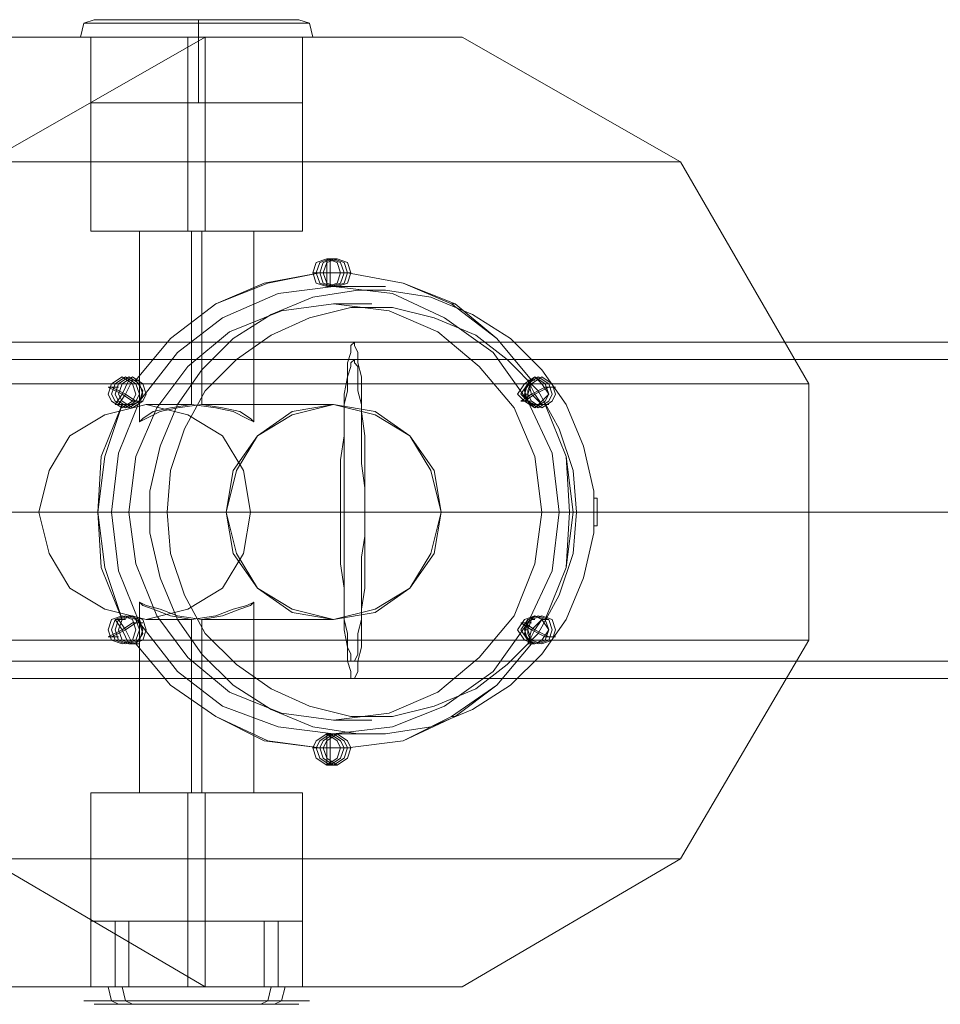
# Model space of a CAD drawing. Units: millimetres. Extents: x -759 to 8897, y 670 to 5070.
# Drawn here: x 1810 to 1974, y 2782 to 2958 of the extents above; entities that cross this region are included whole.
import ezdxf

# ---------------------------------------------------------------- set-up
doc = ezdxf.new("R2010")
doc.units = ezdxf.units.MM
for name, color, linetype, lineweight in [('dupsko', 250, 'Continuous', 9), ('robinia stolpe', 32, 'Continuous', 9), ('stål', 253, 'Continuous', 9)]:
    doc.layers.add(name, color=color, linetype=linetype, lineweight=lineweight)

msp = doc.modelspace()

# ---------------------------------------------------------------- linework, layer by layer
at = {"layer": 'dupsko', "flags": 128}
for points in [[(1857.58, 2957.85), (1853.86, 2957.85), (1848.29, 2957.85), (1841.48, 2957.85), (1834.05, 2957.85), (1828.48, 2957.85), (1824.76, 2957.85), (1822.91, 2957.85), (1824.76, 2957.85), (1828.48, 2957.85), (1834.05, 2957.85), (1841.48, 2957.85), (1848.29, 2957.85), (1853.86, 2957.85), (1857.58, 2957.85), (1859.44, 2957.85), (1861.29, 2957.23), (1861.91, 2954.76), (1861.29, 2954.76), (1858.2, 2954.76), (1853.24, 2954.76), (1847.67, 2954.76), (1841.48, 2954.76), (1834.67, 2954.76), (1829.1, 2954.76), (1824.14, 2954.76), (1821.05, 2954.76), (1820.43, 2954.76), (1821.05, 2954.76), (1824.14, 2954.76), (1829.1, 2954.76), (1834.67, 2954.76), (1841.48, 2954.76), (1847.67, 2954.76), (1853.24, 2954.76), (1858.2, 2954.76), (1861.29, 2954.76)], [(1822.91, 2957.85), (1821.05, 2957.23), (1820.43, 2954.76)], [(1860.05, 2957.23), (1857.58, 2957.23), (1853.24, 2957.23), (1847.67, 2957.23), (1841.48, 2957.23), (1834.67, 2957.23), (1829.1, 2957.23), (1824.76, 2957.23), (1822.29, 2957.23), (1821.05, 2957.23), (1822.29, 2957.23), (1824.76, 2957.23), (1829.1, 2957.23), (1834.67, 2957.23), (1841.48, 2957.23), (1847.67, 2957.23), (1853.24, 2957.23), (1857.58, 2957.23), (1860.05, 2957.23), (1861.29, 2957.23)], [(1822.29, 2942.99), (1823.52, 2942.99), (1827.86, 2942.99), (1834.05, 2942.99), (1841.48, 2942.99), (1848.29, 2942.99), (1854.48, 2942.99), (1858.82, 2942.99), (1860.05, 2942.99), (1860.05, 2954.76), (1858.82, 2954.76), (1854.48, 2954.76), (1848.29, 2954.76), (1841.48, 2954.76), (1834.05, 2954.76), (1827.86, 2954.76), (1823.52, 2954.76), (1822.29, 2954.76)], [(1858.82, 2942.99), (1854.48, 2942.99), (1848.29, 2942.99), (1841.48, 2942.99), (1834.05, 2942.99), (1827.86, 2942.99), (1823.52, 2942.99), (1822.29, 2942.99), (1822.29, 2954.76), (1823.52, 2954.76), (1827.86, 2954.76), (1834.05, 2954.76), (1841.48, 2954.76), (1848.29, 2954.76), (1854.48, 2954.76), (1858.82, 2954.76)], [(1823.52, 2796.87), (1827.86, 2796.87), (1834.05, 2796.87), (1841.48, 2796.87), (1848.29, 2796.87), (1854.48, 2796.87), (1858.82, 2796.87), (1860.05, 2796.87), (1858.82, 2796.87), (1854.48, 2796.87), (1848.29, 2796.87), (1841.48, 2796.87), (1834.05, 2796.87), (1827.86, 2796.87), (1823.52, 2796.87), (1822.29, 2796.87)], [(1826.62, 2796.87), (1826.62, 2785.11)], [(1829.1, 2796.87), (1829.1, 2785.11)], [(1853.24, 2796.87), (1853.24, 2785.11)], [(1855.72, 2796.87), (1855.72, 2785.11)], [(1821.05, 2785.11), (1824.14, 2785.11), (1829.1, 2785.11), (1834.67, 2785.11), (1841.48, 2785.11), (1847.67, 2785.11), (1853.24, 2785.11), (1858.2, 2785.11), (1861.29, 2785.11), (1861.91, 2785.11), (1861.29, 2785.11), (1858.2, 2785.11), (1853.24, 2785.11), (1847.67, 2785.11), (1841.48, 2785.11), (1834.67, 2785.11), (1829.1, 2785.11), (1824.14, 2785.11), (1821.05, 2785.11), (1820.43, 2785.11)], [(1823.52, 2785.11), (1827.86, 2785.11), (1834.05, 2785.11), (1841.48, 2785.11), (1848.29, 2785.11), (1854.48, 2785.11), (1858.82, 2785.11), (1860.05, 2785.11), (1858.82, 2785.11), (1854.48, 2785.11), (1848.29, 2785.11), (1841.48, 2785.11), (1834.05, 2785.11), (1827.86, 2785.11), (1823.52, 2785.11), (1822.29, 2785.11)], [(1827.24, 2782.01), (1826, 2782.63), (1825.38, 2785.11)], [(1829.72, 2782.01), (1828.48, 2782.63), (1827.86, 2785.11)], [(1852.62, 2782.01), (1853.86, 2782.63), (1854.48, 2785.11)], [(1855.1, 2782.01), (1856.34, 2782.63), (1856.96, 2785.11)], [(1822.29, 2782.63), (1824.76, 2782.63), (1829.1, 2782.63), (1834.67, 2782.63), (1841.48, 2782.63), (1847.67, 2782.63), (1853.24, 2782.63), (1857.58, 2782.63), (1860.05, 2782.63), (1861.29, 2782.63), (1860.05, 2782.63), (1857.58, 2782.63), (1853.24, 2782.63), (1847.67, 2782.63), (1841.48, 2782.63), (1834.67, 2782.63), (1829.1, 2782.63), (1824.76, 2782.63), (1822.29, 2782.63), (1821.05, 2782.63)], [(1824.76, 2782.01), (1828.48, 2782.01), (1834.05, 2782.01), (1841.48, 2782.01), (1848.29, 2782.01), (1853.86, 2782.01), (1857.58, 2782.01), (1859.44, 2782.01), (1857.58, 2782.01), (1853.86, 2782.01), (1848.29, 2782.01), (1841.48, 2782.01), (1834.05, 2782.01), (1828.48, 2782.01), (1824.76, 2782.01), (1822.91, 2782.01)]]:
    msp.add_lwpolyline(points, dxfattribs=at)
for points in [[(1841.48, 2954.76), (1841.48, 2957.23), (1841.48, 2957.85), (1841.48, 2957.23)], [(1841.48, 2954.76), (1841.48, 2942.99)]]:
    msp.add_lwpolyline(points, close=True, dxfattribs=at)
at = {"layer": 'robinia stolpe', "flags": 128}
for points in [[(1842.72, 2920.08), (1842.72, 2954.76), (1803.71, 2932.47), (1628.49, 2932.47), (1605.58, 2892.84)], [(1713.32, 2954.76), (1667.5, 2954.76), (1842.72, 2954.76), (1888.54, 2954.76)], [(1752.32, 2932.47), (1713.32, 2954.76), (1888.54, 2954.76), (1927.54, 2932.47)], [(1822.29, 2954.76), (1822.29, 2920.08)], [(1839.62, 2954.76), (1839.62, 2920.08)], [(1860.05, 2954.76), (1860.05, 2920.08)], [(1775.23, 2892.84), (1752.32, 2932.47), (1927.54, 2932.47), (1950.45, 2892.84)], [(1851.39, 2920.08), (1850.15, 2920.08), (1846.43, 2920.08), (1841.48, 2920.08), (1835.91, 2920.08), (1832.81, 2920.08), (1830.95, 2920.08), (1830.95, 2886.03)], [(1832.19, 2889.13), (1840.24, 2889.13), (1840.24, 2920.08)], [(1832.81, 2920.08), (1835.91, 2920.08), (1841.48, 2920.08), (1846.43, 2920.08), (1850.15, 2920.08), (1851.39, 2920.08), (1851.39, 2886.03)], [(1865.63, 2889.13), (1842.1, 2889.13), (1842.1, 2920.08)], [(1863.15, 2912.65), (1861.91, 2912.65), (1864.39, 2912.65), (1864.39, 2915.13), (1865.63, 2915.13)], [(1868.1, 2912.65), (1866.86, 2912.65), (1864.39, 2912.65), (1864.39, 2910.18), (1865.63, 2910.18)], [(1927.54, 2808.02), (1950.45, 2847.02), (1805.57, 2847.02), (1805.57, 2850.74), (1806.19, 2854.45), (1806.19, 2858.79), (1806.19, 2863.12), (1806.19, 2867.46), (1806.19, 2872.41), (1806.19, 2876.74), (1806.19, 2881.7), (1806.19, 2885.41), (1805.57, 2889.75), (1805.57, 2892.84), (1950.45, 2892.84), (1950.45, 2847.02)], [(1830.34, 2893.46), (1829.1, 2893.46), (1827.86, 2890.98), (1829.72, 2889.75), (1830.95, 2889.75)], [(1900.92, 2893.46), (1900.3, 2893.46), (1900.92, 2890.98), (1903.39, 2892.22), (1904.63, 2892.22)], [(1827.86, 2889.13), (1826.62, 2889.13), (1827.86, 2890.98), (1825.38, 2892.22), (1826.62, 2892.22)], [(1903.39, 2889.13), (1902.78, 2889.13), (1900.92, 2890.98), (1899.06, 2889.75), (1900.3, 2889.75)], [(1846.43, 2869.93), (1813, 2869.93)], [(1884.82, 2869.93), (1850.77, 2869.93)], [(1830.95, 2819.78), (1832.81, 2819.78), (1835.91, 2819.78), (1841.48, 2819.78), (1846.43, 2819.78), (1850.15, 2819.78), (1851.39, 2819.78), (1851.39, 2853.83)], [(1850.15, 2819.78), (1846.43, 2819.78), (1841.48, 2819.78), (1835.91, 2819.78), (1832.81, 2819.78), (1830.95, 2819.78), (1830.95, 2853.83)], [(1827.86, 2850.74), (1826.62, 2850.74), (1827.86, 2848.88), (1829.72, 2850.12), (1830.95, 2850.12)], [(1840.24, 2819.78), (1840.24, 2850.74), (1832.19, 2850.74)], [(1842.1, 2819.78), (1842.1, 2850.74), (1865.63, 2850.74)], [(1903.39, 2850.74), (1902.78, 2850.74), (1900.92, 2848.88), (1903.39, 2847.64), (1904.63, 2847.64)], [(1830.34, 2846.41), (1829.1, 2846.41), (1827.86, 2848.88), (1825.38, 2847.64), (1826.62, 2847.64)], [(1900.92, 2846.41), (1900.3, 2846.41), (1900.92, 2848.88), (1899.06, 2850.12), (1900.3, 2850.12)], [(1863.15, 2827.83), (1861.91, 2827.83), (1864.39, 2827.83), (1864.39, 2830.31), (1865.63, 2830.31)], [(1868.1, 2827.83), (1866.86, 2827.83), (1864.39, 2827.83), (1864.39, 2824.73), (1865.63, 2824.73)], [(1842.72, 2819.78), (1842.72, 2785.11), (1888.54, 2785.11), (1713.32, 2785.11), (1752.32, 2808.02), (1927.54, 2808.02), (1888.54, 2785.11)], [(1860.05, 2819.78), (1858.82, 2819.78), (1854.48, 2819.78), (1848.29, 2819.78), (1841.48, 2819.78), (1834.05, 2819.78), (1827.86, 2819.78), (1823.52, 2819.78), (1822.29, 2819.78), (1822.29, 2785.11)], [(1823.52, 2819.78), (1827.86, 2819.78), (1834.05, 2819.78), (1841.48, 2819.78), (1848.29, 2819.78), (1854.48, 2819.78), (1858.82, 2819.78), (1860.05, 2819.78), (1860.05, 2785.11)], [(1839.62, 2785.11), (1839.62, 2819.78)], [(1628.49, 2808.02), (1667.5, 2785.11), (1842.72, 2785.11), (1803.71, 2808.02)]]:
    msp.add_lwpolyline(points, dxfattribs=at)
for points in [[(1860.05, 2954.76), (1858.82, 2954.76), (1854.48, 2954.76), (1848.29, 2954.76), (1841.48, 2954.76), (1834.05, 2954.76), (1827.86, 2954.76), (1823.52, 2954.76), (1822.29, 2954.76), (1823.52, 2954.76), (1827.86, 2954.76), (1834.05, 2954.76), (1841.48, 2954.76), (1848.29, 2954.76), (1854.48, 2954.76), (1858.82, 2954.76), (1860.05, 2954.76)], [(1860.05, 2920.08), (1858.82, 2920.08), (1854.48, 2920.08), (1848.29, 2920.08), (1841.48, 2920.08), (1834.05, 2920.08), (1827.86, 2920.08), (1823.52, 2920.08), (1822.29, 2920.08), (1823.52, 2920.08), (1827.86, 2920.08), (1834.05, 2920.08), (1841.48, 2920.08), (1848.29, 2920.08), (1854.48, 2920.08), (1858.82, 2920.08), (1860.05, 2920.08)], [(1864.39, 2915.13), (1866.25, 2914.51), (1866.86, 2912.65), (1866.25, 2910.8), (1864.39, 2910.18), (1862.53, 2910.8), (1861.91, 2912.65), (1862.53, 2914.51), (1864.39, 2915.13)], [(1865.63, 2910.18), (1867.48, 2910.8), (1868.1, 2912.65), (1867.48, 2914.51), (1865.63, 2915.13), (1863.77, 2914.51), (1863.15, 2912.65), (1863.77, 2910.8), (1865.63, 2910.18)], [(1827.86, 2894.08), (1829.72, 2892.84), (1830.34, 2890.98), (1829.72, 2889.75), (1827.86, 2888.51), (1826, 2889.75), (1825.38, 2890.98), (1826, 2892.84), (1827.86, 2894.08)], [(1829.1, 2888.51), (1830.95, 2889.75), (1831.57, 2890.98), (1830.95, 2892.84), (1829.1, 2894.08), (1827.24, 2892.84), (1826.62, 2890.98), (1827.24, 2889.75), (1829.1, 2888.51)], [(1901.54, 2894.08), (1902.78, 2892.84), (1904.01, 2890.98), (1902.78, 2889.75), (1901.54, 2888.51), (1899.68, 2889.75), (1898.44, 2890.98), (1899.68, 2892.84), (1901.54, 2894.08)], [(1902.16, 2888.51), (1904.01, 2889.75), (1904.63, 2890.98), (1904.01, 2892.84), (1902.16, 2894.08), (1900.3, 2892.84), (1899.68, 2890.98), (1900.3, 2889.75), (1902.16, 2888.51)], [(1832.19, 2850.74), (1839.62, 2852.6), (1845.81, 2856.31), (1849.53, 2862.5), (1850.77, 2869.93), (1849.53, 2877.36), (1845.81, 2883.55), (1839.62, 2887.27), (1832.19, 2889.13), (1824.76, 2887.27), (1818.57, 2883.55), (1814.86, 2877.36), (1813, 2869.93), (1814.86, 2862.5), (1818.57, 2856.31), (1824.76, 2852.6), (1832.19, 2850.74)], [(1830.95, 2886.03), (1831.57, 2886.65), (1833.43, 2887.89), (1836.53, 2888.51), (1840.24, 2889.13), (1844.58, 2888.51), (1847.67, 2887.89), (1850.15, 2886.65), (1851.39, 2886.03), (1850.77, 2886.65), (1848.91, 2887.89), (1845.81, 2888.51), (1842.1, 2889.13), (1837.76, 2888.51), (1834.67, 2887.89), (1832.19, 2886.65), (1830.95, 2886.03)], [(1865.63, 2889.13), (1873.06, 2887.27), (1879.25, 2883.55), (1882.96, 2877.36), (1884.82, 2869.93), (1882.96, 2862.5), (1879.25, 2856.31), (1873.06, 2852.6), (1865.63, 2850.74), (1858.2, 2852.6), (1852.01, 2856.31), (1848.29, 2862.5), (1846.43, 2869.93), (1848.29, 2877.36), (1852.01, 2883.55), (1858.2, 2887.27), (1865.63, 2889.13)], [(1830.95, 2853.83), (1832.19, 2853.22), (1834.67, 2852.6), (1837.76, 2851.36), (1842.1, 2850.74), (1845.81, 2851.36), (1848.91, 2852.6), (1850.77, 2853.22), (1851.39, 2853.83), (1850.15, 2853.22), (1847.67, 2852.6), (1844.58, 2851.36), (1840.24, 2850.74), (1836.53, 2851.36), (1833.43, 2852.6), (1831.57, 2853.22), (1830.95, 2853.83)], [(1827.86, 2851.36), (1829.72, 2850.74), (1830.34, 2848.88), (1829.72, 2847.02), (1827.86, 2846.41), (1826, 2847.02), (1825.38, 2848.88), (1826, 2850.74), (1827.86, 2851.36)], [(1829.1, 2846.41), (1830.95, 2847.02), (1831.57, 2848.88), (1830.95, 2850.74), (1829.1, 2851.36), (1827.24, 2850.74), (1826.62, 2848.88), (1827.24, 2847.02), (1829.1, 2846.41)], [(1901.54, 2851.36), (1902.78, 2850.74), (1904.01, 2848.88), (1902.78, 2847.02), (1901.54, 2846.41), (1899.68, 2847.02), (1898.44, 2848.88), (1899.68, 2850.74), (1901.54, 2851.36)], [(1902.16, 2846.41), (1904.01, 2847.02), (1904.63, 2848.88), (1904.01, 2850.74), (1902.16, 2851.36), (1900.3, 2850.74), (1899.68, 2848.88), (1900.3, 2847.02), (1902.16, 2846.41)], [(1864.39, 2830.31), (1866.25, 2829.07), (1866.86, 2827.83), (1866.25, 2825.97), (1864.39, 2824.73), (1862.53, 2825.97), (1861.91, 2827.83), (1862.53, 2829.07), (1864.39, 2830.31)], [(1865.63, 2824.73), (1867.48, 2825.97), (1868.1, 2827.83), (1867.48, 2829.07), (1865.63, 2830.31), (1863.77, 2829.07), (1863.15, 2827.83), (1863.77, 2825.97), (1865.63, 2824.73)], [(1822.29, 2785.11), (1823.52, 2785.11), (1827.86, 2785.11), (1834.05, 2785.11), (1841.48, 2785.11), (1848.29, 2785.11), (1854.48, 2785.11), (1858.82, 2785.11), (1860.05, 2785.11), (1858.82, 2785.11), (1854.48, 2785.11), (1848.29, 2785.11), (1841.48, 2785.11), (1834.05, 2785.11), (1827.86, 2785.11), (1823.52, 2785.11), (1822.29, 2785.11)]]:
    msp.add_lwpolyline(points, close=True, dxfattribs=at)
at = {"layer": 'stål', "flags": 128}
for points in [[(1865.01, 2915.13), (1866.86, 2914.51), (1867.48, 2912.65), (1866.86, 2910.8), (1865.01, 2910.18), (1863.15, 2910.8), (1862.53, 2912.65), (1863.15, 2914.51), (1865.01, 2915.13)], [(1866.25, 2910.18), (1868.1, 2910.8), (1868.72, 2912.65), (1868.1, 2914.51), (1866.25, 2915.13), (1864.39, 2914.51), (1863.77, 2912.65), (1864.39, 2910.8), (1866.25, 2910.18)], [(1900.92, 2893.46), (1894.73, 2900.89), (1886.68, 2907.08), (1878.01, 2910.8), (1868.1, 2912.65), (1867.48, 2910.8), (1865.63, 2910.18), (1863.77, 2910.8), (1863.15, 2912.65), (1853.24, 2910.8), (1844.58, 2907.08), (1836.53, 2900.89), (1830.34, 2893.46), (1831.57, 2891.6), (1830.95, 2889.75), (1829.72, 2889.13), (1827.86, 2889.13), (1824.14, 2879.84), (1823.52, 2869.93), (1824.14, 2860.03), (1827.86, 2850.74), (1829.72, 2851.36), (1830.95, 2850.12), (1831.57, 2848.26), (1830.34, 2846.41), (1836.53, 2838.98), (1844.58, 2833.4), (1853.24, 2829.07), (1863.15, 2827.83), (1863.77, 2829.07), (1865.63, 2830.31), (1867.48, 2829.07), (1868.1, 2827.83), (1867.48, 2829.07), (1865.63, 2830.31), (1863.77, 2829.07), (1863.15, 2827.83), (1853.86, 2829.07), (1844.58, 2833.4), (1836.53, 2838.98), (1830.34, 2846.41), (1831.57, 2848.26), (1830.95, 2850.12), (1829.72, 2851.36), (1827.86, 2850.74), (1824.76, 2860.03), (1823.52, 2869.93), (1824.76, 2879.84), (1827.86, 2889.13), (1829.72, 2889.13), (1830.95, 2889.75), (1831.57, 2891.6), (1830.34, 2893.46), (1836.53, 2900.89), (1844.58, 2907.08), (1853.86, 2910.8), (1863.15, 2912.65), (1863.77, 2910.8), (1865.63, 2910.18), (1867.48, 2910.8), (1868.1, 2912.65), (1878.01, 2910.8), (1887.3, 2907.08), (1894.73, 2900.89)], [(1865.63, 2910.18), (1876.15, 2908.94), (1885.44, 2904.61), (1894.11, 2898.41), (1900.3, 2889.75), (1904.63, 2880.46), (1905.87, 2869.93), (1904.63, 2859.41), (1900.3, 2850.12), (1894.11, 2841.45), (1885.44, 2835.26), (1876.15, 2831.55), (1865.63, 2830.31), (1855.72, 2831.55), (1845.81, 2835.26), (1837.76, 2841.45), (1830.95, 2850.12), (1827.24, 2859.41), (1826, 2869.93), (1827.24, 2880.46), (1830.95, 2889.75), (1837.76, 2898.41), (1845.81, 2904.61), (1855.72, 2908.94), (1865.63, 2910.18)], [(1869.96, 2910.18), (1870.58, 2910.18), (1871.2, 2910.18), (1872.44, 2910.18), (1873.06, 2910.18), (1874.29, 2910.18), (1874.91, 2910.18), (1874.29, 2910.18), (1873.06, 2910.18), (1872.44, 2910.18), (1871.2, 2910.18), (1870.58, 2910.18)], [(1869.96, 2830.31), (1874.91, 2830.31), (1882.96, 2831.55), (1890.39, 2834.64), (1897.2, 2838.98), (1902.78, 2844.55), (1907.11, 2850.74), (1910.21, 2858.17), (1912.06, 2866.22), (1912.06, 2873.65), (1910.21, 2881.7), (1907.11, 2889.13), (1902.78, 2895.32), (1897.2, 2900.89), (1890.39, 2905.22), (1882.96, 2908.32), (1874.91, 2909.56), (1869.96, 2909.56), (1861.91, 2908.32), (1854.48, 2905.22), (1847.67, 2900.89), (1842.1, 2895.32), (1837.76, 2889.13), (1834.67, 2881.7), (1832.81, 2873.65), (1832.81, 2866.22), (1834.67, 2858.17), (1837.76, 2850.74), (1842.1, 2844.55), (1847.67, 2838.98), (1854.48, 2834.64), (1861.91, 2831.55)], [(1865.63, 2832.78), (1875.53, 2834.02), (1884.2, 2837.74), (1891.63, 2843.93), (1897.82, 2851.36), (1901.54, 2860.65), (1902.78, 2869.93), (1901.54, 2879.84), (1897.82, 2888.51), (1891.63, 2895.94), (1884.2, 2902.13), (1875.53, 2905.84), (1865.63, 2907.08), (1856.34, 2905.84), (1847.05, 2902.13), (1839.62, 2895.94), (1834.05, 2888.51), (1830.34, 2879.84), (1829.1, 2869.93), (1830.34, 2860.65), (1834.05, 2851.36), (1839.62, 2843.93), (1847.05, 2837.74), (1856.34, 2834.02), (1865.63, 2832.78)], [(1908.97, 2869.93), (1908.35, 2877.36), (1905.87, 2884.79), (1902.16, 2891.6), (1896.58, 2897.18), (1891.01, 2901.51), (1883.58, 2904.61), (1876.15, 2906.46), (1868.72, 2906.46), (1861.29, 2904.61), (1854.48, 2901.51), (1848.29, 2897.18), (1842.72, 2891.6), (1839, 2884.79), (1836.53, 2877.36), (1835.91, 2869.93), (1836.53, 2862.5), (1839, 2855.07), (1842.72, 2848.26), (1848.29, 2842.69), (1854.48, 2838.36), (1861.29, 2835.26), (1868.72, 2833.4), (1876.15, 2833.4), (1883.58, 2835.26), (1891.01, 2838.36), (1896.58, 2842.69), (1902.16, 2848.26), (1905.87, 2855.07), (1908.35, 2862.5), (1908.97, 2869.93)], [(1869.34, 2900.27), (1868.72, 2899.65), (1868.72, 2898.41), (1868.1, 2896.56), (1868.1, 2894.08), (1867.48, 2890.98), (1867.48, 2887.89), (1867.48, 2883.55), (1866.86, 2879.22), (1866.86, 2874.89), (1866.86, 2869.93), (1866.86, 2865.6), (1866.86, 2860.65), (1867.48, 2856.31), (1867.48, 2852.6), (1867.48, 2848.88), (1868.1, 2845.79), (1868.1, 2843.31), (1868.72, 2841.45), (1868.72, 2840.21), (1869.34, 2840.21), (1869.96, 2841.45), (1869.96, 2843.31), (1870.58, 2845.79), (1870.58, 2848.88), (1870.58, 2852.6), (1871.2, 2856.31), (1871.2, 2860.65), (1871.2, 2865.6), (1871.2, 2869.93), (1871.2, 2874.89), (1871.2, 2879.22), (1871.2, 2883.55), (1870.58, 2887.89), (1870.58, 2890.98), (1870.58, 2894.08), (1869.96, 2896.56), (1869.96, 2898.41), (1869.34, 2899.65), (1869.34, 2900.27)], [(1869.34, 2897.18), (1868.72, 2896.56), (1868.72, 2895.94), (1868.1, 2894.08), (1868.1, 2891.6), (1867.48, 2889.13), (1867.48, 2886.03), (1867.48, 2882.32), (1867.48, 2878.6), (1867.48, 2874.27), (1867.48, 2869.93), (1867.48, 2865.6), (1867.48, 2861.88), (1867.48, 2857.55), (1867.48, 2854.45), (1867.48, 2850.74), (1868.1, 2848.26), (1868.1, 2845.79), (1868.72, 2844.55), (1868.72, 2843.31), (1869.34, 2843.31), (1869.96, 2844.55), (1869.96, 2845.79), (1869.96, 2848.26), (1870.58, 2850.74), (1870.58, 2854.45), (1870.58, 2857.55), (1870.58, 2861.88), (1871.2, 2865.6), (1871.2, 2869.93), (1871.2, 2874.27), (1870.58, 2878.6), (1870.58, 2882.32), (1870.58, 2886.03), (1870.58, 2889.13), (1869.96, 2891.6), (1869.96, 2894.08), (1869.96, 2895.94), (1869.34, 2896.56), (1869.34, 2897.18)], [(1828.48, 2894.08), (1830.34, 2892.84), (1830.95, 2890.98), (1830.34, 2889.75), (1828.48, 2888.51), (1826.62, 2889.75), (1826, 2890.98), (1826.62, 2892.84), (1828.48, 2894.08)], [(1829.72, 2888.51), (1831.57, 2889.75), (1832.19, 2890.98), (1831.57, 2892.84), (1829.72, 2894.08), (1827.86, 2892.84), (1827.24, 2890.98), (1827.86, 2889.75), (1829.72, 2888.51)], [(1901.54, 2894.08), (1903.39, 2892.84), (1904.01, 2890.98), (1903.39, 2889.75), (1901.54, 2888.51), (1900.3, 2889.75), (1899.06, 2890.98), (1900.3, 2892.84), (1901.54, 2894.08)], [(1903.39, 2889.13), (1901.54, 2889.13), (1900.3, 2889.75), (1899.68, 2891.6), (1900.92, 2893.46), (1900.3, 2891.6), (1900.3, 2889.75), (1901.54, 2889.13)], [(1902.78, 2888.51), (1904.63, 2889.75), (1905.25, 2890.98), (1904.63, 2892.84), (1902.78, 2894.08), (1900.92, 2892.84), (1900.3, 2890.98), (1900.92, 2889.75), (1902.78, 2888.51)], [(1865.63, 2850.74), (1873.06, 2851.98), (1879.25, 2856.31), (1883.58, 2862.5), (1884.82, 2869.93), (1883.58, 2877.36), (1879.25, 2883.55), (1873.06, 2887.89), (1865.63, 2889.13), (1858.2, 2887.89), (1852.01, 2883.55), (1847.67, 2877.36), (1846.43, 2869.93), (1847.67, 2862.5), (1852.01, 2856.31), (1858.2, 2851.98), (1865.63, 2850.74)], [(1865.63, 2889.13), (1873.06, 2887.89), (1879.25, 2883.55), (1883.58, 2877.36), (1884.82, 2869.93), (1883.58, 2862.5), (1879.25, 2856.31), (1873.06, 2851.98), (1865.63, 2850.74), (1858.2, 2851.98), (1852.01, 2856.31), (1848.29, 2862.5), (1846.43, 2869.93), (1848.29, 2877.36), (1852.01, 2883.55), (1858.2, 2887.89), (1865.63, 2889.13)], [(1900.92, 2846.41), (1899.68, 2848.26), (1900.3, 2850.12), (1901.54, 2851.36), (1903.39, 2850.74), (1907.11, 2860.03), (1908.35, 2869.93), (1907.11, 2879.84), (1903.39, 2889.13), (1907.11, 2879.84), (1907.73, 2869.93), (1907.11, 2860.03), (1903.39, 2850.74), (1901.54, 2851.36), (1900.3, 2850.12), (1900.3, 2848.26)], [(1912.06, 2867.46), (1912.06, 2868.08), (1912.06, 2869.31), (1912.06, 2869.93), (1912.06, 2871.17), (1912.06, 2871.79), (1912.06, 2872.41), (1912.68, 2872.41), (1912.68, 2871.79), (1912.68, 2871.17), (1912.68, 2869.93), (1912.68, 2869.31), (1912.68, 2868.08), (1912.68, 2867.46), (1912.06, 2867.46)], [(1912.68, 2867.46), (1912.06, 2867.46), (1912.06, 2868.08), (1912.06, 2869.31), (1912.06, 2869.93), (1912.06, 2871.17), (1912.06, 2871.79), (1912.06, 2872.41), (1912.68, 2872.41), (1912.68, 2871.79), (1912.68, 2871.17), (1912.68, 2869.93), (1912.68, 2869.31), (1912.68, 2868.08), (1912.68, 2867.46)], [(1771.52, 2869.93), (1871.2, 2869.93)], [(1871.2, 2869.93), (1985.74, 2869.93), (2100.28, 2869.93), (2214.83, 2869.93), (2215.45, 2869.93), (2100.9, 2869.93), (1986.36, 2869.93)], [(1828.48, 2851.36), (1830.34, 2850.74), (1830.95, 2848.88), (1830.34, 2847.02), (1828.48, 2846.41), (1826.62, 2847.02), (1826, 2848.88), (1826.62, 2850.74), (1828.48, 2851.36)], [(1829.72, 2846.41), (1831.57, 2847.02), (1832.19, 2848.88), (1831.57, 2850.74), (1829.72, 2851.36), (1827.86, 2850.74), (1827.24, 2848.88), (1827.86, 2847.02), (1829.72, 2846.41)], [(1901.54, 2851.36), (1903.39, 2850.74), (1904.01, 2848.88), (1903.39, 2847.02), (1901.54, 2846.41), (1900.3, 2847.02), (1899.06, 2848.88), (1900.3, 2850.74), (1901.54, 2851.36)], [(1902.78, 2846.41), (1904.63, 2847.02), (1905.25, 2848.88), (1904.63, 2850.74), (1902.78, 2851.36), (1900.92, 2850.74), (1900.3, 2848.88), (1900.92, 2847.02), (1902.78, 2846.41)], [(1868.1, 2827.83), (1878.01, 2829.07), (1887.3, 2833.4), (1894.73, 2838.98), (1900.92, 2846.41), (1894.73, 2838.98), (1886.68, 2833.4), (1878.01, 2829.07)], [(1865.01, 2830.31), (1866.86, 2829.07), (1867.48, 2827.83), (1866.86, 2825.97), (1865.01, 2824.73), (1863.15, 2825.97), (1862.53, 2827.83), (1863.15, 2829.07), (1865.01, 2830.31)], [(1866.25, 2824.73), (1868.1, 2825.97), (1868.72, 2827.83), (1868.1, 2829.07), (1866.25, 2830.31), (1864.39, 2829.07), (1863.77, 2827.83), (1864.39, 2825.97), (1866.25, 2824.73)], [(1874.91, 2830.31), (1874.29, 2830.31), (1873.06, 2830.31), (1872.44, 2830.31), (1871.2, 2830.31), (1870.58, 2830.31), (1869.96, 2830.31), (1870.58, 2830.31), (1871.2, 2830.31), (1872.44, 2830.31), (1873.06, 2830.31), (1874.29, 2830.31)]]:
    msp.add_lwpolyline(points, close=True, dxfattribs=at)
for points in [[(1868.72, 2912.65), (1867.48, 2912.65), (1865.01, 2912.65), (1865.01, 2915.13), (1866.25, 2915.13)], [(1863.77, 2912.65), (1862.53, 2912.65), (1865.01, 2912.65), (1865.01, 2910.18), (1866.25, 2910.18)], [(1865.63, 2910.18), (1872.44, 2910.18)], [(1865.63, 2907.08), (1872.44, 2907.08)], [(1886.68, 2907.08), (1887.3, 2907.08)], [(3125.59, 2900.27), (3003, 2900.27), (2879.17, 2900.27), (2754.72, 2900.27), (2629.04, 2900.27), (2503.35, 2900.27), (2377.66, 2900.27), (2250.74, 2900.27), (2123.81, 2900.27), (1996.89, 2900.27), (1869.34, 2900.27), (1769.66, 2900.27)], [(3125.59, 2897.18), (3003, 2897.18), (2879.17, 2897.18), (2754.72, 2897.18), (2629.04, 2897.18), (2503.35, 2897.18), (2377.66, 2897.18), (2250.74, 2897.18), (2123.81, 2897.18), (1996.89, 2897.18), (1869.34, 2897.18), (1769.66, 2897.18)], [(1830.95, 2893.46), (1829.72, 2893.46), (1828.48, 2890.98), (1826, 2892.22), (1827.24, 2892.22)], [(1901.54, 2893.46), (1900.3, 2893.46), (1901.54, 2890.98), (1899.68, 2889.75), (1900.92, 2889.75)], [(1828.48, 2889.13), (1827.24, 2889.13), (1828.48, 2890.98), (1830.34, 2889.75), (1831.57, 2889.75)], [(1899.68, 2890.98), (1900.3, 2890.98)], [(1904.01, 2889.13), (1902.78, 2889.13), (1901.54, 2890.98), (1904.01, 2892.22), (1905.25, 2892.22)], [(1900.92, 2889.13), (1901.54, 2889.13)], [(1912.06, 2872.41), (1912.68, 2872.41)], [(3117.54, 2869.93), (2994.95, 2869.93), (2871.74, 2869.93), (2747.91, 2869.93), (2623.46, 2869.93), (2498.4, 2869.93), (2372.71, 2869.93), (2247.02, 2869.93), (2120.72, 2869.93), (1993.79, 2869.93), (1866.86, 2869.93), (1767.18, 2869.93)], [(1767.8, 2869.93), (1867.48, 2869.93), (1994.41, 2869.93), (2120.72, 2869.93), (2247.02, 2869.93), (2373.33, 2869.93), (2499.02, 2869.93), (2624.08, 2869.93), (2748.53, 2869.93), (2872.36, 2869.93), (2995.57, 2869.93), (3118.16, 2869.93)], [(1826, 2869.93), (1832.19, 2869.93)], [(1829.1, 2869.93), (1835.29, 2869.93)], [(1902.78, 2869.93), (1909.59, 2869.93)], [(1905.87, 2869.93), (1912.06, 2869.93), (1912.68, 2869.93)], [(1907.73, 2869.93), (1908.35, 2869.93)], [(1912.06, 2867.46), (1912.68, 2867.46)], [(1828.48, 2850.74), (1827.24, 2850.74), (1828.48, 2848.88), (1826, 2847.64), (1827.24, 2847.64)], [(1904.01, 2850.74), (1902.78, 2850.74), (1901.54, 2848.88), (1899.68, 2850.12), (1900.92, 2850.12)], [(1900.92, 2850.74), (1901.54, 2850.74)], [(1830.95, 2846.41), (1829.72, 2846.41), (1828.48, 2848.88), (1830.34, 2850.12), (1831.57, 2850.12)], [(1899.68, 2848.88), (1900.3, 2848.88)], [(1901.54, 2846.41), (1900.3, 2846.41), (1901.54, 2848.88), (1904.01, 2847.64), (1905.25, 2847.64)], [(3125.59, 2843.31), (3003, 2843.31), (2879.17, 2843.31), (2754.72, 2843.31), (2629.04, 2843.31), (2503.35, 2843.31), (2377.66, 2843.31), (2250.74, 2843.31), (2123.81, 2843.31), (1996.89, 2843.31), (1869.34, 2843.31), (1769.66, 2843.31)], [(3125.59, 2840.21), (3003, 2840.21), (2879.17, 2840.21), (2754.72, 2840.21), (2629.04, 2840.21), (2503.35, 2840.21), (2377.66, 2840.21), (2250.74, 2840.21), (2123.81, 2840.21), (1996.89, 2840.21), (1869.34, 2840.21), (1769.66, 2840.21)], [(1865.63, 2832.78), (1872.44, 2832.78)], [(1886.68, 2833.4), (1887.3, 2833.4)], [(1868.72, 2827.83), (1867.48, 2827.83), (1865.01, 2827.83), (1865.01, 2830.31), (1866.25, 2830.31)], [(1865.63, 2830.31), (1872.44, 2830.31)], [(1863.77, 2827.83), (1862.53, 2827.83), (1865.01, 2827.83), (1865.01, 2824.73), (1866.25, 2824.73)]]:
    msp.add_lwpolyline(points, dxfattribs=at)

doc.saveas('drawing.dxf')
